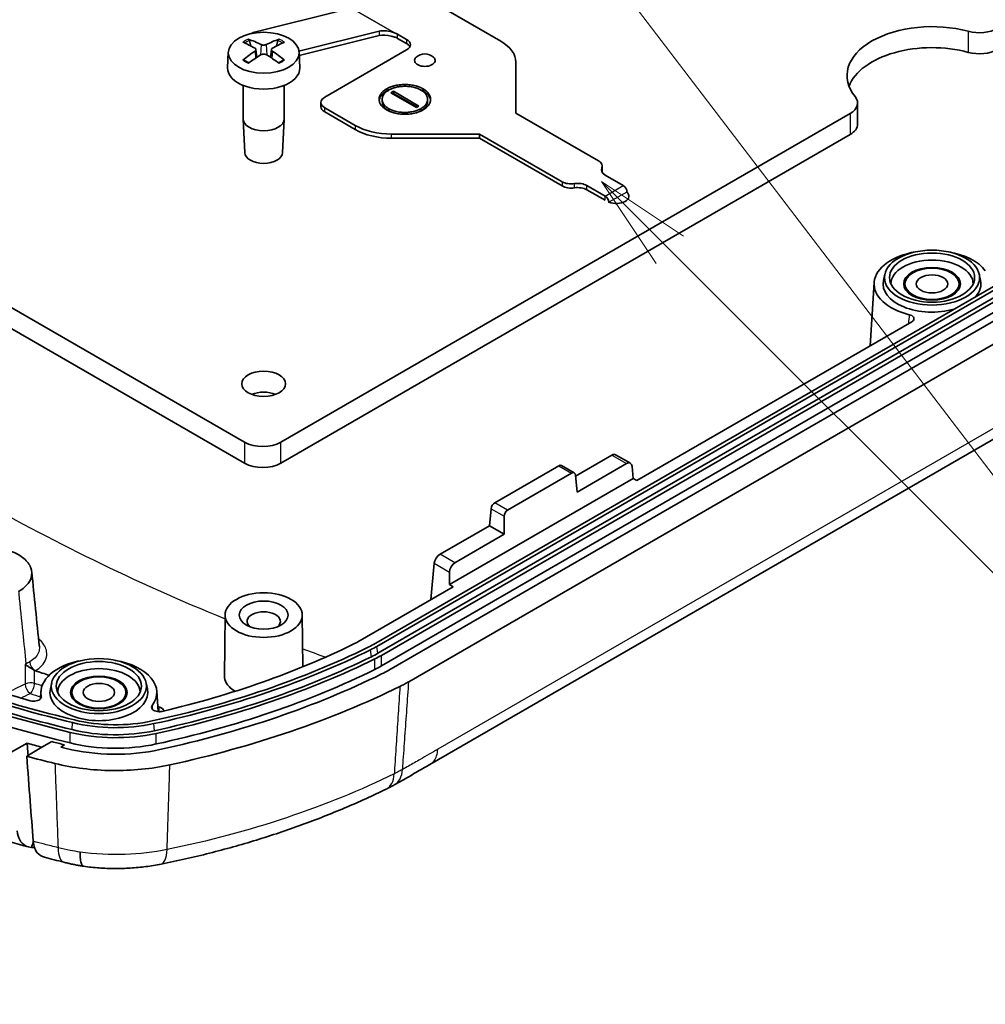
# Model space of a CAD drawing. Units: millimetres. Extents: x 0 to 2180, y 0 to 422.
# Drawn here: x 433 to 471, y 166 to 204 of the extents above; entities that cross this region are included whole.
import ezdxf

# ---------------------------------------------------------------- set-up
doc = ezdxf.new("R2010")
doc.units = ezdxf.units.MM
doc.header["$LTSCALE"] = 1.5
for name, color, linetype, lineweight in [('Symbol (TK)', 100, 'Continuous', 18), ('Visible (ISO)', 7, 'Continuous', 35), ('Visible Narrow (ISO)', 7, 'Continuous', 25)]:
    doc.layers.add(name, color=color, linetype=linetype, lineweight=lineweight)
doc.styles.add('Note Text (TK2)', font='MS PGothic.ttf')

# ---------------------------------------------------------------- blocks, each defined once
blk = doc.blocks.new('バルーン6')
at = {"layer": 'Symbol (TK)', "color": 100}
for p, q in [((318.298, 145.903), (316.781, 147.89)), ((318.696, 146.206), (316.781, 147.89)), ((316.781, 147.89), (317.901, 145.6)), ((318.298, 145.903), (334.935, 124.105)), ((320.222, 138.255), (318.454, 140.022)), ((320.575, 138.608), (318.454, 140.022)), ((318.454, 140.022), (319.868, 137.901)), ((320.222, 138.255), (334.636, 123.84))]:
    blk.add_line(p, q, dxfattribs=at)
at = {"layer": 'Symbol (TK)'}
blk.add_circle((336.749, 121.727), 3, dxfattribs=at)
at = {"layer": 'Symbol (TK)', "color": 7, "insert": (336.749, 121.709), "char_height": 2, "attachment_point": 5, "style": 'Note Text (TK2)'}
blk.add_mtext('4', dxfattribs=at)

msp = doc.modelspace()

# ---------------------------------------------------------------- linework, layer by layer
at = {"layer": 'Visible (ISO)'}
for p, q in [((452.0165, 203.481), (442.0526, 209.2336)), ((493.4243, 206.8274), (447.0689, 180.0641)), ((447.2062, 179.9848), (493.5617, 206.7481)), ((493.5991, 206.4816), (447.2436, 179.7182)), ((447.382, 179.6384), (493.7374, 206.4017)), ((493.7405, 205.9917), (447.385, 179.2283)), ((494.0233, 205.8284), (447.6679, 179.065)), ((494.0233, 205.8284), (447.6679, 179.065)), ((494.8011, 205.3793), (448.4457, 178.616)), ((442.5035, 203.851), (445.8847, 204.6836)), ((444.1783, 203.0987), (447.299, 203.8671)), ((448.0061, 203.7552), (448.3596, 203.5511)), ((415.1963, 203.4286), (442.0664, 187.9152)), ((442.3148, 203.293), (442.2549, 203.5056)), ((443.3627, 203.5056), (443.3028, 203.293)), ((444.1877, 202.9311), (447.299, 203.6972)), ((448.0061, 203.5919), (448.3596, 203.3878)), ((441.4351, 203.0526), (441.4092, 202.4483)), ((442.5092, 203.162), (442.5423, 202.8536)), ((443.1084, 203.162), (443.0753, 202.8536)), ((444.1825, 203.0526), (444.2084, 202.4483)), ((448.3596, 203.1428), (445.1776, 201.3057)), ((442.0664, 187.0987), (415.1963, 202.6121)), ((452.6023, 200.6933), (452.6023, 202.6645)), ((442.0088, 201.7651), (442.0088, 200.4688)), ((443.6088, 201.7651), (443.6088, 200.4688)), ((447.7452, 201.4815), (447.8441, 201.5387)), ((448.7384, 200.9081), (447.7452, 201.4815)), ((447.8159, 201.4407), (447.8441, 201.457)), ((447.8441, 201.5387), (448.8374, 200.9652)), ((447.8441, 201.5387), (447.8441, 201.457)), ((447.8441, 201.457), (448.7667, 200.9244)), ((445.0312, 201.1016), (445.0312, 200.9383)), ((447.4107, 201.2214), (447.4107, 201.1397)), ((449.1707, 201.2254), (449.1707, 201.1437)), ((465.8719, 201.0819), (465.8719, 200.2654)), ((445.1776, 200.8975), (446.3596, 200.215)), ((445.1776, 200.7342), (446.3596, 200.0517)), ((448.8374, 200.9652), (448.7384, 200.9081)), ((455.8083, 198.8423), (452.6023, 200.6933)), ((442.0741, 199.1502), (442.0092, 200.4555)), ((443.4806, 187.9152), (465.579, 200.6737)), ((443.5435, 199.1502), (443.6085, 200.4555)), ((492.885, 200.5847), (449.2628, 175.3994)), ((465.579, 199.8572), (443.4806, 187.0987)), ((447.7738, 199.8768), (451.188, 199.8768)), ((447.7738, 199.7135), (451.188, 199.7135)), ((451.188, 199.8768), (454.394, 198.0258)), ((451.188, 199.8768), (451.188, 199.7135)), ((451.188, 199.7135), (454.394, 197.8625)), ((455.9547, 198.6382), (455.9547, 198.4749)), ((456.7735, 197.8768), (456.0671, 198.2847)), ((455.36, 197.8764), (456.0664, 197.4686)), ((455.36, 197.7131), (456.0664, 197.3053)), ((466.927, 194.4372), (466.8745, 194.1961)), ((470.5923, 194.4372), (470.6448, 194.1961)), ((466.5112, 194.1074), (466.3533, 191.6494)), ((467.7096, 194.0593), (467.7096, 193.87)), ((469.8096, 194.0593), (469.8096, 193.87)), ((467.9706, 192.5831), (457.3007, 186.4228)), ((456.3237, 187.4121), (454.918, 186.6005)), ((457.0482, 187.0953), (456.4704, 187.4288)), ((454.2695, 186.9998), (451.7836, 185.5645)), ((454.8688, 186.7214), (454.3673, 187.0109)), ((454.9749, 185.9738), (456.8949, 187.0823)), ((457.1592, 186.5045), (457.1173, 186.9664)), ((452.2807, 185.2775), (454.7666, 186.7128)), ((454.9749, 185.9738), (454.9148, 186.6355)), ((457.1592, 186.5045), (450.0252, 182.3856)), ((457.3007, 186.4228), (457.1592, 186.5045)), ((451.5752, 184.6706), (451.6353, 185.3323)), ((452.1465, 184.3408), (452.1465, 185.0372)), ((451.5752, 184.6706), (449.6552, 183.562)), ((452.1465, 184.3408), (451.5752, 184.6706)), ((450.2265, 183.2322), (452.1465, 184.3408)), ((449.4329, 183.2137), (449.3051, 181.8066)), ((450.0252, 182.3856), (450.0252, 182.8717)), ((450.0252, 182.3856), (450.1666, 182.304)), ((450.1666, 182.304), (446.4658, 180.1673)), ((441.3089, 181.2048), (441.2834, 178.8257)), ((444.3088, 181.2048), (444.3303, 179.1917)), ((434.5768, 178.5768), (434.5243, 178.3356)), ((438.2422, 178.5768), (438.2947, 178.3356)), ((434.1611, 178.247), (434.1421, 177.9519)), ((435.3595, 178.1988), (435.3595, 178.0096)), ((437.4595, 178.1988), (437.4595, 178.0096)), ((438.658, 178.247), (438.709, 177.4524)), ((433.0071, 175.8805), (433.6249, 176.2237)), ((434.1979, 176.0731), (434.5867, 176.2891)), ((434.1979, 176.0731), (434.5867, 176.2891)), ((434.1979, 176.0731), (433.609, 175.7198)), ((435.0791, 176.1652), (434.9309, 176.0763)), ((435.0791, 176.1652), (434.9309, 176.0763))]:
    msp.add_line(p, q, dxfattribs=at)
msp.add_arc((449.0667, 202.4896), 0.5, 47.29428, 132.70572, dxfattribs=at)
for centre, major_axis, ratio, start_param, end_param in [((468.7596, 202.1426), (-3.3, 0), 0.5773503, 4.2709418, 6.7246325), ((443.2106, 203.4428), (-0.9772, 0.2122), 0.3958454, 5.603299, 5.9330663), ((447.6525, 203.663), (-0.4984, 0.0987), 0.3987229, 4.3037344, 5.5766006), ((447.6525, 203.5511), (-0.5, 0), 0.5773503, 3.9269908, 4.2230371), ((470.5968, 204.3872), (-1, 0), 0.5773503, 1.1293492, 2.3561945), ((443.0568, 198.4248), (3.2544, -5.029), 0.5099596, 2.3797807, 2.4960158), ((442.5732, 198.1455), (-2.6956, 5.3494), 0.6399719, 5.5836626, 5.6998977), ((443.0445, 198.1455), (-2.6956, -5.3494), 0.6399719, 3.7248802, 3.8411153), ((442.5608, 198.4248), (3.2544, 5.029), 0.5099596, 0.6455768, 0.761812), ((447.6525, 203.4931), (0.4984, -0.0987), 0.3987229, 1.427149, 2.435008), ((447.6525, 203.3878), (0.5, 0), 0.5773503, 0.7853982, 1.0814445), ((448.0061, 203.3469), (0.5, 0), 0.5773503, 5.4977871, 7.0685835), ((448.0061, 203.1836), (0.5, 0), 0.5773503, 0.2867566, 0.7853982), ((450.6023, 202.6645), (2, 0), 0.5773503, 0, 0.7853982), ((443.0568, 198.1526), (-2.4584, -5.4625), 0.6105984, 3.9183459, 4.0345811), ((442.5608, 198.1526), (-2.4584, 5.4625), 0.6105984, 5.3901969, 5.506432), ((468.7596, 201.3261), (-3.3, 0), 0.5773503, 4.2709418, 6.067236), ((470.5968, 203.5707), (1, 0), 0.5773503, 4.2709418, 5.4977871), ((442.5732, 198.4319), (3.4721, 4.8812), 0.5393331, 0.889549, 1.0057842), ((443.0445, 198.4319), (3.4721, -4.8812), 0.5393331, 2.1358085, 2.2520436), ((449.0667, 202.7346), (0.4, 0), 0.5773503, 2.5826028, 6.8421752), ((442.8088, 202.4284), (1.4, 0), 0.5773503, 3.1168974, 6.3078805), ((445.5312, 201.1016), (-0.5, 0), 0.5773503, 5.4977871, 7.0685835), ((464.8719, 201.0819), (1, 0), 0.5773503, 5.4977871, 6.7246325), ((445.5312, 200.9383), (-0.5, 0), 0.5773503, 0, 0.7853982), ((442.8088, 200.4688), (0.8, 0), 0.5773503, 3.1415927, 6.2831853), ((447.7738, 201.0315), (-2, 0), 0.5773503, 0.7853982, 1.5707963), ((447.7738, 200.8682), (2, 0), 0.5773503, 3.9269908, 4.712389), ((464.8719, 200.2654), (1, 0), 0.5773503, 5.4977871, 6.2831853), ((442.8088, 199.1624), (-0.735, 0), 0.5773503, 0.0287302, 3.1128625), ((455.4547, 198.6382), (0.5, 0), 0.5773503, 6.0213859, 7.0685835), ((456.4206, 198.4888), (-0.5, 0), 0.5773503, 6.0213859, 7.0685835), ((455.4547, 198.4749), (0.5, 0), 0.5773503, 6.0474085, 6.2831853), ((454.7476, 198.23), (-0.5, 0), 0.5773503, 0.7853982, 1.8325957), ((454.7476, 198.0667), (0.5, 0), 0.5773503, 3.9269908, 4.9741884), ((455.0064, 197.6723), (-0.5, 0), 0.5773503, 3.9269908, 4.9741884), ((455.0064, 197.509), (0.5, 0), 0.5773503, 0.7853982, 1.8325957), ((456.7735, 197.7127), (0.1005, -0.1741), 0.5773503, 0.7903733, 2.3561945), ((456.0664, 197.3045), (-0.1005, 0.1741), 0.5773503, 3.931966, 5.4977871), ((456.4913, 197.4682), (0.5, 0), 0.5773503, 4.1283437, 6.8672306), ((468.7596, 194.0593), (-2.25, 0), 0.5773503, 5.0000969, 7.4505762), ((468.7596, 194.0593), (1.6, 0), 0.5773503, 0.0058395, 3.1357532), ((468.7596, 194.0593), (-2.25, 0), 0.5773503, 3.544998, 4.4246811), ((468.7596, 194.0593), (-1.9, 0), 0.5773503, 6.158178, 8.3182954), ((468.7596, 194.0593), (1.9, 0), 0.5773503, 5.8188716, 6.4081926), ((468.7596, 193.8143), (-1.0768, 0), 0.5773503, 6.0596329, 6.1409876), ((468.7596, 193.8143), (1.0768, 0), 0.5773503, 0.1421977, 0.2235525), ((454.2993, 202.408), (-48.4956, 0), 0.5773503, 0.4027293, 1.168067), ((454.2993, 201.9997), (-48.5, 0), 0.5773503, 0.4027293, 1.168067), ((442.8088, 189.3644), (-0.85, 0), 0.5773503, 4.1240981, 5.3006799), ((442.7735, 188.3234), (-1, 0), 0.5773503, 0.7853982, 2.3561945), ((456.3126, 187.1735), (-0.1612, -0.2533), 0.5463791, 3.1651693, 3.9505674), ((442.7735, 187.5069), (1, 0), 0.5773503, 3.9269908, 5.4977871), ((454.2621, 186.8408), (-0.1074, -0.1688), 0.5463791, 3.1651693, 3.9505674), ((456.906, 186.8309), (0.1375, 0.2669), 0.6067281, 5.5210775, 7.0395139), ((454.774, 186.5452), (0.0917, 0.1779), 0.6067281, 5.5210775, 7.0395139), ((451.7762, 185.4055), (-0.1074, -0.1688), 0.5463791, 3.9505674, 5.4690039), ((452.2881, 185.1099), (0.0917, 0.1779), 0.6067281, 0.7563286, 2.274765), ((449.6441, 183.3235), (-0.1612, -0.2533), 0.5463791, 3.9505674, 5.4690039), ((450.2376, 182.9809), (0.1375, 0.2669), 0.6067281, 0.7563286, 2.274765), ((7113.2729, 4591.1492), (-4349.2414, -8481.8064), 0.6048043, 5.5325663, 5.5329443), ((442.8088, 180.9545), (-0.6474, 0), 0.5773503, 2.5564036, 6.8683743), ((428.6109, 192.0076), (-27.2, 0), 0.5773503, 1.9575071, 2.2779491), ((444.2031, 181.4737), (-3.2, 0), 0.5773503, 2.2779491, 2.3561945), ((444.2031, 181.7187), (4.0529, 0), 0.5773503, 5.4195417, 5.4977871), ((428.6109, 192.2525), (28.0529, 0), 0.5773503, 5.071892, 5.4195417), ((428.6109, 192.2525), (-28.2471, 0), 0.5773503, 1.9302993, 2.2779491), ((444.2031, 181.7187), (-4.2471, 0), 0.5773503, 2.2779491, 2.3561945), ((444.2031, 181.4737), (-4.3, 0), 0.5773503, 2.2779491, 2.3561945), ((454.2993, 202.6529), (-48.2471, 0), 0.5773503, 0.9925732, 1.168067), ((454.2993, 202.6529), (48.0529, 0), 0.5773503, 4.1341659, 4.3096596), ((454.2993, 202.408), (-47.2, 0), 0.5773503, 1.0068083, 1.1202536), ((436.4095, 178.1988), (-2.25, 0), 0.5773503, 5.0000969, 6.396714), ((436.4095, 178.1988), (2.25, 0), 0.5773503, 5.8816115, 7.5662738), ((428.6109, 192.0076), (-28.3, 0), 0.5773503, 1.9302993, 2.2779491), ((428.6109, 192.0076), (-28.4956, 0), 0.5773503, 1.9302993, 2.2779491), ((444.2031, 181.4737), (-4.4956, 0), 0.5773503, 2.2779491, 2.3561945), ((454.2993, 202.408), (-48.3, 0), 0.5773503, 0.9925732, 1.168067), ((436.4095, 178.1988), (1.6, 0), 0.5773503, 0.0058395, 3.1357532), ((428.6109, 191.5993), (-28.5, 0), 0.5773503, 1.9302993, 2.2779491), ((428.6109, 191.5993), (-28.9, 0), 0.5773503, 1.9302993, 2.2779491), ((428.6109, 191.5993), (28.9, 0), 0.5773503, 5.071892, 5.4195417), ((444.2031, 181.0655), (-4.5, 0), 0.5773503, 2.2779491, 2.3561945), ((444.2031, 181.0655), (-4.9, 0), 0.5773503, 2.2779491, 2.3561945), ((444.2031, 181.0655), (4.9, 0), 0.5773503, 5.4195417, 5.4977871), ((436.4095, 178.1988), (1.9, 0), 0.5773503, 3.0165853, 6.4081926), ((428.6109, 191.5993), (-30, 0), 0.5773503, 1.9303036, 2.2779491), ((436.4095, 177.9539), (-1.0768, 0), 0.5773503, 6.0596329, 6.1409876), ((436.4095, 177.9539), (1.0768, 0), 0.5773503, 0.1421977, 0.2235525), ((437.0544, 179.2819), (-4.2471, 0), 0.5773503, 1.168067, 1.9302993), ((437.0544, 179.2819), (4.0529, 0), 0.5773503, 4.3096596, 5.071892), ((437.0544, 179.037), (-4.4956, 0), 0.5773503, 1.168067, 1.9302993), ((437.0544, 179.037), (-4.3, 0), 0.5773503, 1.168067, 1.9302993), ((454.2993, 201.9997), (49.2, 0), 0.5773503, 4.2787099, 4.2915064), ((454.2993, 201.9997), (-48.7, 0), 0.5773503, 1.1540623, 1.1650925), ((454.2993, 201.9997), (48.7, 0), 0.5773503, 4.2956549, 4.3066851), ((437.0544, 178.6287), (-4.5, 0), 0.5773503, 1.168067, 1.9302993), ((454.2993, 201.9997), (-48.9, 0), 0.5773503, 1.1635511, 1.168067), ((454.2993, 201.9997), (48.9, 0), 0.5773503, 4.3051438, 4.3096596), ((437.0544, 178.6287), (-4.9, 0), 0.5773503, 1.168067, 1.9302993), ((437.0544, 178.6287), (4.9, 0), 0.5773503, 4.3096596, 5.071892), ((454.2993, 201.9997), (-50, 0), 0.5773503, 1.1441645, 1.1680646), ((454.2946, 197.8923), (-49.6945, 0.5555), 0.576796, 1.1629798, 1.1795473)]:
    msp.add_ellipse(centre, major_axis=major_axis, ratio=ratio, start_param=start_param, end_param=end_param, dxfattribs=at)
for centre, major_axis in [((442.8088, 203.033), (-1.3741, 0)), ((468.7596, 194.3042), (-1.8471, 0)), ((468.7596, 194.3042), (-1.6529, 0)), ((468.7596, 194.0593), (-1.1, 0)), ((468.7596, 194.0593), (1.05, 0)), ((468.7596, 194.0593), (-0.6105, 0)), ((442.8088, 190.1809), (0.85, 0)), ((442.8088, 181.1995), (1.5, 0)), ((442.8088, 181.1995), (-0.95, 0)), ((436.4095, 178.4438), (-1.8471, 0)), ((436.4095, 178.4438), (-1.6529, 0)), ((436.4095, 178.1988), (-1.1, 0)), ((436.4095, 178.1988), (1.05, 0)), ((436.4095, 178.1988), (-0.6105, 0))]:
    msp.add_ellipse(centre, major_axis=major_axis, ratio=0.5773503, dxfattribs=at)
for points, degree in [([(447.8875, 203.8059), (447.8873, 203.8059), (447.887, 203.806), (447.8867, 203.8061)], 3), ([(447.7628, 203.6757), (447.8039, 203.6651), (447.8472, 203.655), (447.8875, 203.6426)], 3), ([(447.583, 200.8151), (447.292, 200.9831), (447.292, 201.4623), (447.5842, 201.6309)], 2), ([(447.6688, 201.582), (447.4113, 201.4333), (447.4101, 201.0113), (447.6665, 200.8633)], 2), ([(447.5842, 201.6309), (447.8763, 201.7996), (448.7062, 201.7996), (448.9972, 201.6316)], 2), ([(448.9137, 201.5834), (448.6574, 201.7314), (447.9276, 201.7314), (447.6688, 201.582)], 2), ([(448.7988, 201.6401), (448.8709, 201.6152), (448.9368, 201.5848), (448.9972, 201.55)], 3), ([(448.9113, 200.8647), (449.1701, 201.0141), (449.1713, 201.4347), (448.9137, 201.5834)], 2), ([(448.9972, 201.6316), (449.2905, 201.4623), (449.2905, 200.9831), (448.9984, 200.8144)], 2), ([(448.9984, 200.8144), (448.7062, 200.6458), (447.8763, 200.6458), (447.583, 200.8151)], 2), ([(447.6665, 200.8633), (447.924, 200.7146), (448.6538, 200.716), (448.9113, 200.8647)], 2), ([(447.6665, 200.7817), (447.7033, 200.7604), (447.7428, 200.7408), (447.7852, 200.7234)], 3), ([(448.7468, 200.707), (448.8063, 200.7284), (448.861, 200.754), (448.9113, 200.783)], 3), ([(433.9078, 179.0582), (433.9223, 179.0508), (433.9371, 179.0445), (433.9519, 179.0394)], 3), ([(434.4764, 178.8635), (434.3008, 178.9215), (434.126, 178.9801), (433.9519, 179.0394)], 3), ([(438.7465, 177.6327), (438.7299, 177.6368), (438.7132, 177.641), (438.6966, 177.6451)], 3), ([(449.262, 175.3989), (449.2623, 175.3991), (449.2625, 175.3993), (449.2628, 175.3994)], 3), ([(433.7944, 172.1787), (433.8167, 172.2537), (433.8389, 172.3287), (433.8612, 172.4036)], 3), ([(433.8599, 172.4193), (433.8649, 172.3533), (433.8751, 172.2912), (433.8905, 172.2335)], 3), ([(433.9073, 172.1793), (433.8687, 172.1762), (433.831, 172.1759), (433.7944, 172.1787)], 3)]:
    msp.add_open_spline(points, degree=degree, dxfattribs=at)
for points, knots in [([(442.2088, 203.5605), (442.2114, 203.5595), (442.2141, 203.5584), (442.2221, 203.554), (442.2287, 203.5488), (442.2387, 203.538), (442.2439, 203.5306), (442.2505, 203.5184), (442.2531, 203.5117), (442.2549, 203.5056)], [0.0083020959, 0.0083020959, 0.0083020959, 0.0083020959, 0.0093083348, 0.0093083348, 0.0116467642, 0.0116467642, 0.0139536466, 0.0139536466, 0.0158163593, 0.0158163593, 0.0158163593, 0.0158163593]), ([(443.3627, 203.5056), (443.3645, 203.5117), (443.3672, 203.5184), (443.3737, 203.5306), (443.3789, 203.538), (443.389, 203.5488), (443.3955, 203.554), (443.4036, 203.5584), (443.4062, 203.5595), (443.4089, 203.5605)], [0.0212490817, 0.0212490817, 0.0212490817, 0.0212490817, 0.0231117944, 0.0231117944, 0.0254186768, 0.0254186768, 0.0277571062, 0.0277571062, 0.0287633451, 0.0287633451, 0.0287633451, 0.0287633451]), ([(442.4722, 203.2092), (442.4839, 203.2027), (442.4939, 203.1943), (442.5069, 203.1754), (442.5099, 203.165), (442.509, 203.1452), (442.5051, 203.1345), (442.4914, 203.1158), (442.4825, 203.1076), (442.4722, 203.1006)], [0, 0, 0, 0, 0.005137301, 0.005137301, 0.010274603, 0.010274603, 0.015412958, 0.015412958, 0.019859048, 0.019859048, 0.019859048, 0.019859048]), ([(442.9029, 203.3493), (442.8904, 203.3432), (442.8748, 203.338), (442.8408, 203.3313), (442.8225, 203.3298), (442.7882, 203.3302), (442.77, 203.3322), (442.739, 203.3393), (442.7257, 203.3439), (442.7148, 203.3493)], [0, 0, 0, 0, 0.005137119, 0.005137119, 0.010274238, 0.010274238, 0.015412776, 0.015412776, 0.019859048, 0.019859048, 0.019859048, 0.019859048]), ([(442.7148, 202.9605), (442.7272, 202.968), (442.7429, 202.9744), (442.7768, 202.9827), (442.7952, 202.9846), (442.8294, 202.984), (442.8476, 202.9815), (442.8786, 202.9728), (442.8919, 202.9671), (442.9029, 202.9605)], [0, 0, 0, 0, 0.005137119, 0.005137119, 0.010274238, 0.010274238, 0.015412776, 0.015412776, 0.019859048, 0.019859048, 0.019859048, 0.019859048]), ([(443.1455, 203.1006), (443.1338, 203.1085), (443.1237, 203.1181), (443.1107, 203.1385), (443.1078, 203.1493), (443.1086, 203.169), (443.1125, 203.1793), (443.1262, 203.1964), (443.1352, 203.2035), (443.1455, 203.2092)], [0, 0, 0, 0, 0.005137301, 0.005137301, 0.010274603, 0.010274603, 0.015412958, 0.015412958, 0.019859048, 0.019859048, 0.019859048, 0.019859048]), ([(442.0004, 202.7473), (442.0028, 202.7493), (442.0053, 202.7511), (442.013, 202.7558), (442.0194, 202.7581), (442.0296, 202.759), (442.0353, 202.7579), (442.0403, 202.755), (442.0412, 202.7543), (442.0421, 202.7536)], [0.0083020959, 0.0083020959, 0.0083020959, 0.0083020959, 0.0093083348, 0.0093083348, 0.0116467642, 0.0116467642, 0.0139536466, 0.0139536466, 0.0144843665, 0.0144843665, 0.0144843665, 0.0144843665]), ([(442.2307, 202.6427), (442.2201, 202.6474), (442.2096, 202.6522), (442.1844, 202.6642), (442.1699, 202.6716), (442.1417, 202.6869), (442.1281, 202.6948), (442.1018, 202.7109), (442.0892, 202.7192), (442.0649, 202.7362), (442.0532, 202.7448), (442.0421, 202.7536)], [6.14786812, 6.14786812, 6.14786812, 6.14786812, 6.19038661, 6.19038661, 6.25247041, 6.25247041, 6.31455421, 6.31455421, 6.376638, 6.376638, 6.4387218, 6.4387218, 6.4387218, 6.4387218]), ([(443.5755, 202.7536), (443.5644, 202.7448), (443.5528, 202.7362), (443.5285, 202.7192), (443.5158, 202.7109), (443.4895, 202.6948), (443.4759, 202.6869), (443.4478, 202.6716), (443.4332, 202.6642), (443.408, 202.6522), (443.3976, 202.6474), (443.387, 202.6427)], [4.55685249, 4.55685249, 4.55685249, 4.55685249, 4.61893628, 4.61893628, 4.68102008, 4.68102008, 4.74310388, 4.74310388, 4.80518767, 4.80518767, 4.84770617, 4.84770617, 4.84770617, 4.84770617]), ([(443.5755, 202.7536), (443.5764, 202.7543), (443.5774, 202.755), (443.5824, 202.7579), (443.588, 202.759), (443.5982, 202.7581), (443.6047, 202.7558), (443.6123, 202.7511), (443.6148, 202.7493), (443.6173, 202.7473)], [0.0225810745, 0.0225810745, 0.0225810745, 0.0225810745, 0.0231117944, 0.0231117944, 0.0254186768, 0.0254186768, 0.0277571062, 0.0277571062, 0.0287633451, 0.0287633451, 0.0287633451, 0.0287633451]), ([(447.2942, 201.1818), (447.3009, 201.244), (447.3234, 201.3046), (447.4154, 201.4333), (447.4904, 201.4952), (447.5842, 201.5493)], [-0.072359258, -0.072359258, -0.072359258, -0.072359258, -0.039771121, -0.039771121, 0, 0, 0, 0]), ([(447.5842, 201.5493), (447.6334, 201.5777), (447.6868, 201.6034), (447.7627, 201.6326), (447.7809, 201.6391), (447.7996, 201.6453)], [-0.129685943, -0.129685943, -0.129685943, -0.129685943, -0.117531458, -0.117531458, -0.113763565, -0.113763565, -0.113763565, -0.113763565]), ([(448.9972, 201.55), (449.0466, 201.5214), (449.0914, 201.4905), (449.1675, 201.4246), (449.1987, 201.3904), (449.2639, 201.2947), (449.2825, 201.2359), (449.2884, 201.1818)], [-0.144539594, -0.144539594, -0.144539594, -0.144539594, -0.128081827, -0.128081827, -0.112250934, -0.112250934, -0.08614575, -0.08614575, -0.08614575, -0.08614575]), ([(447.4107, 201.1397), (447.4107, 201.1354), (447.4108, 201.1312), (447.4132, 201.0643), (447.4331, 201.0032), (447.5188, 200.8831), (447.5844, 200.829), (447.6665, 200.7817)], [-0.069568953, -0.069568953, -0.069568953, -0.069568953, -0.067493865, -0.067493865, -0.034803531, -0.034803531, 0, 0, 0, 0]), ([(448.9113, 200.783), (448.9552, 200.8083), (448.9949, 200.8358), (449.0623, 200.8941), (449.0899, 200.9244), (449.1568, 201.0226), (449.1707, 201.0876), (449.1707, 201.1437)], [-0.126333966, -0.126333966, -0.126333966, -0.126333966, -0.111991238, -0.111991238, -0.098209477, -0.098209477, -0.069681553, -0.069681553, -0.069681553, -0.069681553]), ([(467.9706, 192.5831), (467.9984, 192.5992), (468.0204, 192.6181), (468.0506, 192.6598), (468.0584, 192.6821), (468.0588, 192.7271), (468.0514, 192.7494), (468.0223, 192.791), (468.0008, 192.81), (467.9459, 192.8425), (467.9129, 192.8555), (467.8764, 192.8645)], [0, 0, 0, 0, 0.011765853, 0.011765853, 0.023475632, 0.023475632, 0.035150068, 0.035150068, 0.046829728, 0.046829728, 0.058721651, 0.058721651, 0.058721651, 0.058721651]), ([(433.0142, 183.6713), (433.2051, 183.5989), (433.3698, 183.5058), (433.6274, 183.2886), (433.718, 183.1667), (433.8131, 182.91), (433.8167, 182.7777), (433.7447, 182.548), (433.6869, 182.4507), (433.5225, 182.2694), (433.4168, 182.1865), (433.2914, 182.1141)], [0, 0, 0, 0, 0.06851778, 0.06851778, 0.13679023, 0.13679023, 0.20493985, 0.20493985, 0.25808577, 0.25808577, 0.31127379, 0.31127379, 0.31127379, 0.31127379]), ([(433.5431, 179.2908), (433.5436, 179.2905), (433.5441, 179.2901), (433.5554, 179.282), (433.5669, 179.2739), (433.5792, 179.2654)], [-0.0003077165, -0.0003077165, -0.0003077165, -0.0003077165, 0, 0, 0.006464514, 0.006464514, 0.006464514, 0.006464514]), ([(433.5792, 179.2654), (433.5854, 179.2611), (433.5926, 179.2559), (433.6156, 179.2393), (433.6312, 179.228), (433.6779, 179.1951), (433.7116, 179.1723), (433.774, 179.1329), (433.8018, 179.1163), (433.8562, 179.0853), (433.8825, 179.0711), (433.9078, 179.0582)], [0.003925903, 0.003925903, 0.003925903, 0.003925903, 0.005350212, 0.005350212, 0.007866418, 0.007866418, 0.012502511, 0.012502511, 0.015840293, 0.015840293, 0.018901592, 0.018901592, 0.018901592, 0.018901592]), ([(441.7009, 178.2418), (441.682, 178.253), (441.6636, 178.2645), (441.5156, 178.362), (441.4171, 178.4604), (441.3068, 178.6503), (441.2825, 178.738), (441.2834, 178.8257)], [-0.89928305, -0.89928305, -0.89928305, -0.89928305, -0.8910187, -0.8910187, -0.83064368, -0.83064368, -0.7823529, -0.7823529, -0.7823529, -0.7823529]), ([(448.4457, 178.616), (448.3904, 178.584), (448.334, 178.5527), (448.2191, 178.4914), (448.1606, 178.4614), (448.1011, 178.432)], [0, 0, 0, 0, 0.023474391, 0.023474391, 0.046948782, 0.046948782, 0.046948782, 0.046948782]), ([(433.7459, 177.8764), (433.7813, 177.8665), (433.8197, 177.8607), (433.8979, 177.858), (433.937, 177.861), (434.0108, 177.8756), (434.0447, 177.8869), (434.1032, 177.9165), (434.1271, 177.9345), (434.1573, 177.9695), (434.1664, 177.9854), (434.1764, 178.0183), (434.1773, 178.0351), (434.174, 178.0517)], [0, 0, 0, 0, 0.01179887, 0.01179887, 0.023521775, 0.023521775, 0.035187437, 0.035187437, 0.046846775, 0.046846775, 0.055517857, 0.055517857, 0.064198625, 0.064198625, 0.064198625, 0.064198625]), ([(438.4805, 177.6911), (438.465, 177.67), (438.4568, 177.6474), (438.456, 177.6019), (438.4632, 177.5794), (438.4923, 177.5376), (438.5136, 177.5186), (438.5677, 177.4864), (438.5998, 177.4736), (438.671, 177.4557), (438.7093, 177.4509), (438.7689, 177.4501), (438.7895, 177.4511), (438.8302, 177.4554), (438.8501, 177.4588), (438.8693, 177.4633)], [0, 0, 0, 0, 0.011888392, 0.011888392, 0.023661844, 0.023661844, 0.035324972, 0.035324972, 0.046945467, 0.046945467, 0.05861341, 0.05861341, 0.064815356, 0.064815356, 0.071021284, 0.071021284, 0.071021284, 0.071021284]), ([(438.9328, 177.4783), (438.9328, 177.4791), (438.9328, 177.4799), (438.933, 177.5011), (438.9256, 177.5215), (438.8962, 177.5603), (438.8746, 177.5783), (438.8329, 177.6019), (438.8172, 177.6093), (438.7834, 177.6223), (438.7654, 177.628), (438.7465, 177.6327)], [0.022920164, 0.022920164, 0.022920164, 0.022920164, 0.023400105, 0.023400105, 0.035139065, 0.035139065, 0.046906272, 0.046906272, 0.05303454, 0.05303454, 0.059161832, 0.059161832, 0.059161832, 0.059161832]), ([(433.8599, 172.4193), (433.8206, 172.9362), (433.7812, 173.4541), (433.6975, 174.5549), (433.6532, 175.1373), (433.609, 175.7198)], [0.02503916, 0.02503916, 0.02503916, 0.02503916, 0.22387817, 0.22387817, 0.44730565, 0.44730565, 0.44730565, 0.44730565]), ([(439.1653, 175.3861), (438.4496, 175.2308), (437.6891, 175.1559), (436.1603, 175.175), (435.4061, 175.2688), (434.7027, 175.4418)], [0, 0, 0, 0, 0.22937133, 0.22937133, 0.45874264, 0.45874264, 0.45874264, 0.45874264]), ([(449.262, 175.3989), (449.1705, 175.3463), (449.079, 175.2938), (448.896, 175.1888), (448.8045, 175.1363), (448.6215, 175.0315), (448.53, 174.9792), (448.347, 174.8745), (448.2555, 174.8223), (448.0725, 174.7179), (447.9742, 174.6621), (447.8783, 174.6086)], [0.00016239, 0.00016239, 0.00016239, 0.00016239, 0.03884794, 0.03884794, 0.0775335, 0.0775335, 0.11621906, 0.11621906, 0.15490461, 0.15490461, 0.19359017, 0.19359017, 0.19359017, 0.19359017]), ([(433.679, 172.1985), (433.2007, 172.3277), (432.7258, 172.4613), (431.7834, 172.7371), (431.3158, 172.8794), (430.3884, 173.1724), (429.9286, 173.3232), (429.0172, 173.6332), (428.5655, 173.7924), (427.6709, 174.119), (427.228, 174.2865), (426.7895, 174.4581)], [0.02801882, 0.02801882, 0.02801882, 0.02801882, 0.18278163, 0.18278163, 0.33754443, 0.33754443, 0.49230723, 0.49230723, 0.64707004, 0.64707004, 0.80183284, 0.80183284, 0.80183284, 0.80183284]), ([(447.5661, 174.4457), (447.0453, 174.1911), (446.5102, 173.9475), (445.4136, 173.4835), (444.8522, 173.263), (443.7053, 172.8465), (443.1199, 172.6504), (441.9273, 172.284), (441.3202, 172.1136), (440.086, 171.8008), (439.4591, 171.6582), (438.8218, 171.5319)], [0, 0, 0, 0, 0.19564205, 0.19564205, 0.3912841, 0.3912841, 0.58692615, 0.58692615, 0.7825682, 0.7825682, 0.97821025, 0.97821025, 0.97821025, 0.97821025]), ([(447.5661, 174.4457), (447.5871, 174.456), (447.608, 174.4664), (447.6498, 174.4873), (447.6705, 174.4978), (447.7119, 174.5191), (447.7325, 174.5298), (447.7735, 174.5515), (447.7949, 174.5629), (447.8367, 174.5856), (447.8576, 174.597), (447.8783, 174.6086)], [-0.032738359, -0.032738359, -0.032738359, -0.032738359, -0.026190687, -0.026190687, -0.019643016, -0.019643016, -0.013095344, -0.013095344, -0.006547672, -0.006547672, 0, 0, 0, 0]), ([(433.7944, 172.1787), (433.708, 172.1857), (433.6279, 172.2084), (433.4657, 172.2969), (433.3905, 172.3721), (433.2818, 172.5686), (433.2486, 172.6872), (433.2384, 172.8223)], [0.02333613, 0.02333613, 0.02333613, 0.02333613, 0.06482193, 0.06482193, 0.11780219, 0.11780219, 0.1699163, 0.1699163, 0.1699163, 0.1699163]), ([(433.8905, 172.2335), (433.9092, 172.1654), (433.9349, 172.1037), (434.0289, 171.9448), (434.1135, 171.8696), (434.2396, 171.8153), (434.2651, 171.8066), (434.2913, 171.7997)], [0.02547949, 0.02547949, 0.02547949, 0.02547949, 0.0555972, 0.0555972, 0.11346774, 0.11346774, 0.12744486, 0.12744486, 0.12744486, 0.12744486]), ([(435.6776, 171.9974), (435.6776, 171.9951), (435.6776, 171.9927), (435.6791, 171.8905), (435.6847, 171.8019), (435.7037, 171.6512), (435.7171, 171.5899), (435.7558, 171.485), (435.7833, 171.4526), (435.8152, 171.4482)], [-0.19642862, -0.19642862, -0.19642862, -0.19642862, -0.19550372, -0.19550372, -0.15635142, -0.15635142, -0.11719748, -0.11719748, -0.06663644, -0.06663644, -0.06663644, -0.06663644]), ([(435.0477, 171.6065), (435.0977, 171.594), (435.148, 171.5819), (435.249, 171.5585), (435.2998, 171.5471), (435.4017, 171.5253), (435.4528, 171.5147), (435.5554, 171.4944), (435.6069, 171.4847), (435.7102, 171.4659), (435.7619, 171.457), (435.8138, 171.4484)], [0, 0, 0, 0, 0.013627449, 0.013627449, 0.027254897, 0.027254897, 0.040882346, 0.040882346, 0.054509795, 0.054509795, 0.068137243, 0.068137243, 0.068137243, 0.068137243]), ([(435.8152, 171.4482), (436.013, 171.4207), (436.2135, 171.3997), (436.6167, 171.3711), (436.819, 171.3634), (437.2236, 171.3613), (437.427, 171.3669), (437.8324, 171.3915), (438.0344, 171.4105), (438.4334, 171.4617), (438.6324, 171.4944), (438.8218, 171.5319)], [0.00219124, 0.00219124, 0.00219124, 0.00219124, 0.05299458, 0.05299458, 0.10379792, 0.10379792, 0.15460126, 0.15460126, 0.2054046, 0.2054046, 0.25620795, 0.25620795, 0.25620795, 0.25620795])]:
    msp.add_open_spline(points, degree=3, knots=knots, dxfattribs=at)
msp.add_rational_spline([(433.6249, 176.2237), (433.6428, 175.9871), (433.6607, 175.7508)], [48.91500073, 48.9326076327, 48.9502078736], degree=2, dxfattribs=at)
at = {"layer": 'Visible Narrow (ISO)'}
for p, q in [((445.9725, 204.9115), (447.8875, 203.8059)), ((447.8867, 203.8061), (445.9729, 204.9111)), ((447.299, 203.8671), (447.299, 203.6972)), ((448.0061, 203.5919), (448.0061, 203.7552)), ((470.1696, 203.8652), (470.1696, 203.0487)), ((448.3596, 203.5511), (448.3596, 203.3878)), ((442.4722, 203.1006), (442.4929, 202.8217)), ((442.7148, 203.3493), (442.6861, 202.9432)), ((442.9029, 203.3493), (442.9315, 202.9432)), ((443.1455, 203.1006), (443.1247, 202.8217)), ((447.5842, 201.6309), (447.5842, 201.5493)), ((448.9972, 201.6316), (448.9972, 201.55)), ((493.1915, 201.1767), (449.571, 175.9923)), ((445.1776, 200.7342), (445.1776, 200.8975)), ((447.6665, 200.8633), (447.6665, 200.7817)), ((448.9113, 200.8647), (448.9113, 200.783)), ((465.579, 200.6737), (465.579, 199.8572)), ((446.3596, 200.215), (446.3596, 200.0517)), ((447.7738, 199.7135), (447.7738, 199.8768)), ((455.9377, 198.5635), (455.9377, 198.4141)), ((454.394, 198.0258), (454.394, 197.8625)), ((454.877, 197.7878), (454.877, 197.9511)), ((455.36, 197.7131), (455.36, 197.8764)), ((456.0664, 197.4686), (456.7735, 197.8768)), ((456.0664, 197.3053), (456.0664, 197.4686)), ((456.9085, 197.6265), (456.2165, 197.227)), ((442.0664, 187.9152), (442.0664, 187.0987)), ((443.4806, 187.0987), (443.4806, 187.9152)), ((456.3237, 187.4121), (456.8949, 187.0823)), ((454.2695, 186.9998), (454.7666, 186.7128)), ((452.2807, 185.2775), (451.7836, 185.5645)), ((451.6353, 185.3323), (452.1465, 185.0372)), ((450.2265, 183.2322), (449.6552, 183.562)), ((449.4329, 183.2137), (450.0252, 182.8717)), ((446.9966, 179.5864), (446.9623, 179.8546)), ((447.2436, 179.7182), (447.2062, 179.9848)), ((447.1266, 179.0904), (447.1237, 179.5005)), ((447.385, 179.2283), (447.382, 179.6384)), ((433.9078, 179.0582), (433.9079, 179.0545)), ((435.3691, 176.753), (435.3898, 177.026)), ((435.2907, 176.2385), (435.2924, 176.6491)), ((438.5671, 176.7131), (438.5485, 176.9866)), ((438.6375, 176.1967), (438.636, 176.6073))]:
    msp.add_line(p, q, dxfattribs=at)
for centre, major_axis, ratio, start_param, end_param in [((442.8088, 203.0938), (-1.0068, 0), 0.5773503, 5.3509044, 5.6446699), ((442.8088, 203.0665), (0.9409, 0), 0.5773503, 2.2002668, 2.4634185), ((442.8088, 203.0665), (0.9409, 0), 0.5773503, 0.6781741, 0.9413258), ((442.8088, 203.0938), (-1.0068, 0), 0.5773503, 3.780108, 4.0738736), ((442.8088, 203.0938), (1.0068, 0), 0.5773503, 3.780108, 4.0738736), ((442.8088, 203.0938), (1.0068, 0), 0.5773503, 5.3509044, 5.6446699), ((433.7894, 179.1979), (0.1294, -0.2706), 0.62009, 4.0258184, 4.1824713), ((433.9658, 179.295), (0.1607, -0.2533), 0.6885968, 3.9657505, 5.4799617), ((433.7626, 178.4129), (-0.1294, 0.2707), 0.6201757, 0.8843312, 2.4173248), ((433.7626, 178.4129), (-0.3, -0.003), 0.5227009, 4.1829094, 5.4912041), ((433.7626, 178.4129), (-0.0969, -0.2839), 0.4053507, 0.6047804, 2.206136), ((438.7563, 177.6363), (-0.2975, -0.0383), 0.6499928, 5.8061559, 6.2509943), ((447.1473, 175.9184), (0.731, -1.3098), 0.5885169, 0, 0.7153528), ((446.9072, 175.7933), (0.6589, -1.3475), 0.5331945, 0, 0.7449339), ((435.4112, 173.0618), (-0.3635, -1.4553), 0.3173166, 5.447375, 6.2831853), ((438.5301, 173.0033), (0.2916, -1.4714), 0.3021878, 0, 0.8506261)]:
    msp.add_ellipse(centre, major_axis=major_axis, ratio=ratio, start_param=start_param, end_param=end_param, dxfattribs=at)
for points, knots in [([(420.633, 193.7313), (423.6694, 190.8829), (427.3438, 188.2319), (434.482, 184.1107), (437.79, 182.4916), (441.307, 181.0573)], [0.1425343, 0.1425343, 0.1425343, 0.1425343, 1.8782037, 1.8782037, 3.1643037, 3.1643037, 3.1643037, 3.1643037]), ([(433.2914, 182.1141), (433.2945, 182.084), (433.2976, 182.0539), (433.352, 181.5197), (433.4033, 181.0155), (433.4547, 180.5114), (433.4957, 180.1101), (433.5366, 179.7087), (433.5776, 179.3073)], [0.17584196, 0.17584196, 0.17584196, 0.17584196, 0.18700262, 0.18700262, 0.37400523, 0.37400523, 0.37400523, 0.52290301, 0.52290301, 0.52290301, 0.52290301]), ([(433.9519, 179.0394), (434.0435, 179.0976), (434.1224, 179.1616), (434.3414, 179.3953), (434.4098, 179.5869), (434.3592, 179.9266), (434.2803, 180.0742), (434.1245, 180.2368), (434.0961, 180.2637), (434.0658, 180.29)], [-0.33900798, -0.33900798, -0.33900798, -0.33900798, -0.29426513, -0.29426513, -0.18650607, -0.18650607, -0.10361448, -0.10361448, -0.08678717, -0.08678717, -0.08678717, -0.08678717]), ([(434.0982, 179.9735), (434.1136, 179.8204), (434.0547, 179.6701), (433.8742, 179.4851), (433.8068, 179.4328), (433.7286, 179.3858)], [0.19187265, 0.19187265, 0.19187265, 0.19187265, 0.29426513, 0.29426513, 0.33900798, 0.33900798, 0.33900798, 0.33900798]), ([(433.7286, 179.3858), (433.7053, 179.3717), (433.681, 179.3582), (433.6307, 179.332), (433.6046, 179.3194), (433.5776, 179.3073)], [-0.026687024, -0.026687024, -0.026687024, -0.026687024, -0.013343512, -0.013343512, 0, 0, 0, 0]), ([(433.5455, 179.0444), (433.5456, 179.0387), (433.5457, 179.0329), (433.5457, 179.0272), (433.5464, 178.9632), (433.547, 178.8992), (433.5483, 178.7712), (433.5489, 178.7072), (433.5496, 178.6432), (433.55, 178.6029), (433.5504, 178.5626), (433.5508, 178.5224)], [-0.002023443, -0.002023443, -0.002023443, -0.002023443, 0, 0, 0, 0.022523701, 0.022523701, 0.045047403, 0.045047403, 0.045047403, 0.059215909, 0.059215909, 0.059215909, 0.059215909]), ([(433.9128, 178.5497), (433.9124, 178.59), (433.912, 178.6303), (433.9116, 178.6705), (433.911, 178.7345), (433.9104, 178.7985), (433.9091, 178.9265), (433.9085, 178.9905), (433.9079, 179.0545)], [-0.059215961, -0.059215961, -0.059215961, -0.059215961, -0.045047403, -0.045047403, -0.045047403, -0.022523701, -0.022523701, 0, 0, 0, 0]), ([(448.2047, 175.2119), (448.2099, 175.2847), (448.215, 175.3575), (448.2453, 175.7846), (448.2703, 176.1388), (448.2954, 176.4931), (448.3205, 176.847), (448.3455, 177.2009), (448.3956, 177.9085), (448.4207, 178.2622), (448.4457, 178.616)], [0.10800226, 0.10800226, 0.10800226, 0.10800226, 0.13602359, 0.13602359, 0.27231721, 0.27231721, 0.27231721, 0.40847582, 0.40847582, 0.54457336, 0.54457336, 0.54457336, 0.54457336]), ([(448.1011, 178.432), (448.078, 178.0793), (448.0548, 177.7266), (448.0085, 177.021), (447.9854, 176.6681), (447.9622, 176.3152), (447.9391, 175.962), (447.9159, 175.6088), (447.888, 175.184), (447.8833, 175.1124), (447.8786, 175.0408)], [-0.54457336, -0.54457336, -0.54457336, -0.54457336, -0.40847582, -0.40847582, -0.27231721, -0.27231721, -0.27231721, -0.13602359, -0.13602359, -0.10840539, -0.10840539, -0.10840539, -0.10840539]), ([(449.571, 175.9923), (449.3435, 175.8616), (449.1161, 175.7311), (448.7377, 175.5146), (448.5867, 175.4283), (448.4357, 175.3422), (448.3587, 175.2983), (448.2817, 175.2548), (448.2047, 175.2119)], [0.00027721, 0.00027721, 0.00027721, 0.00027721, 0.09679508, 0.09679508, 0.16088429, 0.16088429, 0.16088429, 0.19359017, 0.19359017, 0.19359017, 0.19359017]), ([(449.2628, 175.3994), (449.3241, 175.4348), (449.3779, 175.4832), (449.4643, 175.5996), (449.4978, 175.6654), (449.5476, 175.8142), (449.5636, 175.8966), (449.5707, 175.9878), (449.5708, 175.9901), (449.571, 175.9923)], [0.08027726, 0.08027726, 0.08027726, 0.08027726, 0.11719337, 0.11719337, 0.15141813, 0.15141813, 0.18564295, 0.18564295, 0.18650688, 0.18650688, 0.18650688, 0.18650688]), ([(434.7027, 175.4418), (434.7149, 175.1132), (434.7272, 174.7845), (434.7523, 174.1128), (434.7651, 173.7697), (434.778, 173.4266), (434.7914, 173.0673), (434.8048, 172.708), (434.8205, 172.2896), (434.8227, 172.2305), (434.8249, 172.1715)], [-0.52925366, -0.52925366, -0.52925366, -0.52925366, -0.40117292, -0.40117292, -0.26744861, -0.26744861, -0.26744861, -0.12740974, -0.12740974, -0.1043854, -0.1043854, -0.1043854, -0.1043854]), ([(439.0567, 172.0991), (439.0589, 172.1647), (439.061, 172.2303), (439.0751, 172.6549), (439.0869, 173.0138), (439.0988, 173.3728), (439.1101, 173.7156), (439.1215, 174.0584), (439.1436, 174.7295), (439.1545, 175.0578), (439.1653, 175.3861)], [0.1018244, 0.1018244, 0.1018244, 0.1018244, 0.12740974, 0.12740974, 0.26744861, 0.26744861, 0.26744861, 0.40117292, 0.40117292, 0.52925366, 0.52925366, 0.52925366, 0.52925366]), ([(448.2047, 175.2119), (448.1859, 175.2013), (448.167, 175.1907), (448.0943, 175.1509), (448.0397, 175.122), (447.9493, 175.0758), (447.9142, 175.0582), (447.8786, 175.0408)], [0, 0, 0, 0, 0.005885601, 0.005885601, 0.022410375, 0.022410375, 0.032738359, 0.032738359, 0.032738359, 0.032738359]), ([(447.8786, 175.0408), (446.5738, 174.4025), (445.1718, 173.8298), (442.216, 172.8392), (440.6622, 172.4189), (439.0567, 172.0991)], [0, 0, 0, 0, 0.48910513, 0.48910513, 0.97821025, 0.97821025, 0.97821025, 0.97821025]), ([(434.8249, 172.1715), (434.7372, 172.1934), (434.6496, 172.2154), (434.4747, 172.2598), (434.3873, 172.2821), (434.3001, 172.3045), (434.153, 172.3424), (434.0063, 172.3806), (433.8599, 172.4193)], [0, 0, 0, 0, 0.0277318, 0.0277318, 0.05546359, 0.05546359, 0.05546359, 0.10220038, 0.10220038, 0.10220038, 0.10220038]), ([(435.6776, 171.9974), (435.5482, 172.0183), (435.4198, 172.0414), (435.1343, 172.0983), (434.978, 172.1333), (434.8249, 172.1715)], [-0.066253007, -0.066253007, -0.066253007, -0.066253007, -0.036789711, -0.036789711, 0, 0, 0, 0]), ([(439.0567, 172.0991), (438.54, 171.9939), (437.9867, 171.9282), (436.8414, 171.888), (436.2479, 171.9183), (435.6776, 171.9974)], [-0.25620795, -0.25620795, -0.25620795, -0.25620795, -0.13405114, -0.13405114, -0.00406356, -0.00406356, -0.00406356, -0.00406356])]:
    msp.add_open_spline(points, degree=3, knots=knots, dxfattribs=at)
for points in [[(467.8764, 192.8645), (467.8644, 192.7457), (467.8525, 192.6269), (467.8406, 192.5081)], [(444.3228, 179.8921), (444.6199, 179.7835), (444.9183, 179.6763), (445.2179, 179.5704)], [(433.5776, 179.3073), (433.5661, 179.3018), (433.5546, 179.2963), (433.5431, 179.2908)], [(433.5431, 179.2908), (433.5439, 179.2087), (433.5447, 179.1266), (433.5455, 179.0444)], [(433.5508, 178.5224), (433.2918, 178.3986), (433.0329, 178.2764), (432.774, 178.1558)], [(434.2025, 178.4517), (434.1057, 178.4841), (434.0091, 178.5168), (433.9128, 178.5497)], [(433.3772, 177.9805), (433.5009, 178.039), (433.6246, 178.0978), (433.7483, 178.157)], [(433.7483, 178.157), (433.8807, 178.1118), (434.0134, 178.067), (434.1466, 178.0226)], [(434.174, 178.0517), (434.1725, 178.0333), (434.1711, 178.0148), (434.1696, 177.9964)], [(438.4992, 177.5335), (438.493, 177.5861), (438.4868, 177.6386), (438.4805, 177.6911)], [(438.7465, 177.6327), (438.7397, 177.5722), (438.733, 177.5117), (438.7262, 177.4511)]]:
    msp.add_open_spline(points, degree=3, dxfattribs=at)

# ---------------------------------------------------------------- block references
at = {"layer": 'Symbol (TK)', "xscale": 1.5, "yscale": 1.5, "zscale": 1.5}
msp.add_blockref('バルーン6', (-21.75, -12), dxfattribs=at)

doc.saveas('drawing.dxf')
